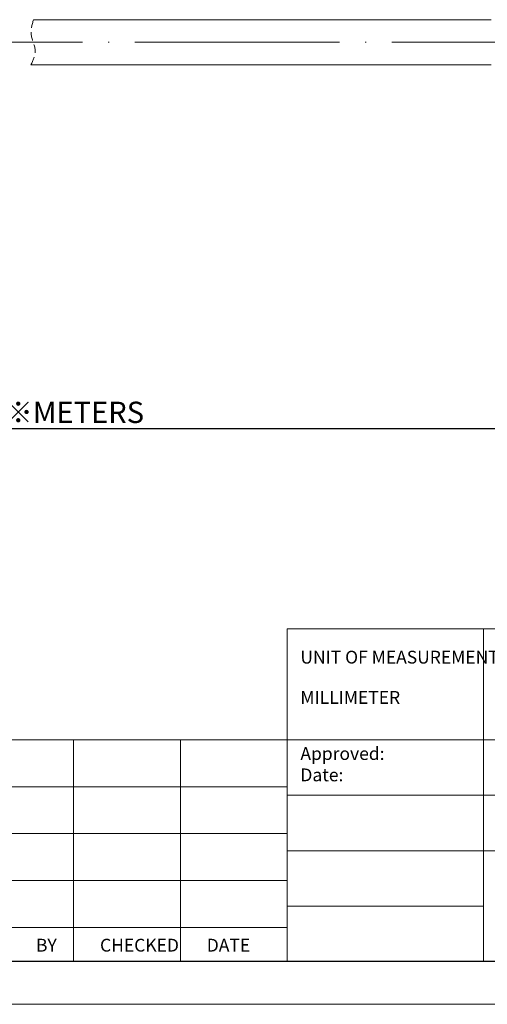
# Model space of a CAD drawing. Units: inches. Extents: x 1897 to 2194, y 1536 to 1746.
# Drawn here: x 2043 to 2098, y 1536 to 1651 of the extents above; entities that cross this region are included whole.
import ezdxf

# ---------------------------------------------------------------- set-up
doc = ezdxf.new("R2010")
doc.units = ezdxf.units.IN
doc.header["$MEASUREMENT"] = 0
doc.linetypes.add('ACAD_ISO04W100', pattern=[30, 24, -3, 0, -3])
doc.linetypes.add('DASHEDX2', pattern=[1.5, 1, -0.5])
doc.layers.get('0').update_dxf_attribs({"lineweight": 18})
for name, color, linetype, lineweight in [('A1', 7, 'Continuous', 30), ('A2', 1, 'ACAD_ISO04W100', 18), ('A3', 3, 'Continuous', 18), ('A6', 1, 'Continuous', 18), ('A7', 7, 'Continuous', 25), ('标题框层', 2, 'Continuous', 18)]:
    doc.layers.add(name, color=color, linetype=linetype, lineweight=lineweight)
doc.styles.add('样式', font='txt')
doc.dimstyles.get("Standard").update_dxf_attribs({"dimtxt": 2.5, "dimasz": 2.5, "dimexe": 0.5, "dimexo": 0, "dimgap": 0.3, "dimtad": 1, "dimdec": 3, "dimdsep": 46, "dimtxsty": '样式', "dimcen": 0.09, "dimdle": 5, "dimclrd": 256, "dimclrt": 2, "dimadec": 0, "dimazin": 0, "dimtfac": 1, "dimtdec": 3, "dimtmove": 0, "dimatfit": 3, "dimfxl": 1, "dimtolj": 1, "dimarcsym": 0})

# ---------------------------------------------------------------- blocks, each defined once
blk = doc.blocks.new('标题框')
at = {"layer": '标题框层'}
for p, q in [((2226.18, 733.8), (1996.88, 733.8)), ((1996.88, 733.8), (1996.88, 655.8)), ((2042.88, 733.8), (2042.88, 655.8)), ((1826.88, 707.8), (1996.88, 707.8)), ((1946.88, 707.8), (1946.88, 655.8)), ((1971.88, 707.8), (1971.88, 655.8)), ((2226.18, 707.8), (1996.88, 707.8)), ((1826.88, 696.8), (1996.88, 696.8)), ((2119.4, 694.8), (1996.88, 694.8)), ((1826.88, 685.8), (1996.88, 685.8)), ((2226.18, 681.8), (1996.88, 681.8)), ((1826.88, 674.8), (1996.88, 674.8)), ((1996.88, 668.8), (2042.88, 668.8)), ((1826.88, 663.8), (1996.88, 663.8)), ((1996.88, 663.8), (1996.88, 655.8)), ((2226.18, 655.8), (1996.88, 655.8))]:
    blk.add_line(p, q, dxfattribs=at)
at = {"layer": 'A7', "char_height": 3, "attachment_point": 1, "style": '样式'}
for s, insert in [('UNIT OF MEASUREMENT', (2000, 728.66)), ('{\\farial|b0|i0|c134|p2;MILLIMETER}', (2000, 719.22)), ('Approved:\\PDate:', (2000, 706.07)), ('BY', (1938.07, 661.16)), ('CHECKED', (1953.07, 661.16)), ('DATE', (1978.07, 661.16))]:
    blk.add_mtext_dynamic_manual_height_columns(s, width=157.076, gutter_width=17.5, heights=[0], dxfattribs=dict(at, insert=insert))
at = {"layer": 'A7', "style": '样式'}
for tag, p in [('2017.5.30', (2062.66, 696.73)), ('FEK41-P/T539', (2149.89, 690.74)), ('1:1', (2067.24, 684))]:
    blk.add_attdef(tag, p, '', height=4.55, dxfattribs=at)
blk = doc.blocks.new('*X8')
at = {"layer": 'A3'}
for points in [[(1939.65, 1603.81), (1939.65, 1602.98), (1937.15, 1603.39)], [(2153.37, 1603.81), (2153.37, 1602.98), (2155.87, 1603.39)]]:
    blk.add_hatch(color=7, dxfattribs=at).paths.add_polyline_path(points, flags=0)
at = {"layer": 'A3', "color": 0, "lineweight": -2}
for p, q in [((1937.15, 1648.63), (1937.15, 1602.89)), ((2155.87, 1629.44), (2155.87, 1602.89))]:
    blk.add_line(p, q, dxfattribs=at)
at = {"layer": 'A3', "color": 7, "lineweight": -2}
blk.add_line((1939.65, 1603.39), (2153.37, 1603.39), dxfattribs=at)
at = {"layer": 'A3', "color": 7, "lineweight": 9, "insert": (2049.46, 1604.94), "char_height": 2.5, "width": 27.2905, "attachment_point": 5, "style": '样式'}
blk.add_mtext('※METERS', dxfattribs=at)

msp = doc.modelspace()

# ---------------------------------------------------------------- linework, layer by layer
at = {"lineweight": 9}
for p, q in [((2098.3237, 1651.2735), (2044.7332, 1651.2753)), ((2044.4215, 1645.9753), (2098.324, 1645.977))]:
    msp.add_line(p, q, dxfattribs=at)
at = {"layer": 'A1'}
msp.add_line((2189.0756, 1540.9014), (1902.0756, 1540.9014), dxfattribs=at)
at = {"layer": 'A2', "lineweight": 13}
msp.add_line((1936.1848, 1648.6253), (2107.6491, 1648.6253), dxfattribs=at)
at = {"layer": 'A6'}
msp.add_line((2194.0756, 1535.9014), (1897.0756, 1535.9014), dxfattribs=at)
at = {"layer": 'A7', "color": 2, "linetype": 'DASHEDX2', "lineweight": 9}
msp.add_open_spline([(2044.7332, 1651.2753), (2044.5603, 1650.684), (2044.1957, 1649.4373), (2045.2552, 1647.6699), (2044.6841, 1646.5092), (2044.4215, 1645.9753)], degree=3, knots=[0, 0, 0, 0, 1.7960171, 3.78631676, 5.48108448, 5.48108448, 5.48108448, 5.48108448], dxfattribs=at)

# ---------------------------------------------------------------- block references
at = {"layer": 'A3', "xscale": 0.5, "yscale": 0.5, "zscale": 0.5}
msp.add_blockref('标题框', (1075.9863, 1212.9991), dxfattribs=at)

# ---------------------------------------------------------------- dimensions: what is measured, and where the dimension line sits
at = {"layer": 'A3', "color": 7, "lineweight": 9}
dim = msp.add_linear_dim(base=(2155.8691, 1603.3918), p1=(1937.1493, 1648.6253), p2=(2155.8691, 1629.4418), text='※METERS', dimstyle='Standard', override={"dimsah": 1, "dimclrd": 7, "dimclrt": 7, "dimtzin": 0}, dxfattribs=at)
dim.commit()
dim.dimension.update_dxf_attribs({"geometry": '*X8', "text_midpoint": (2049.4592, 1603.3918), "dimtype": 160})

doc.saveas('drawing.dxf')
